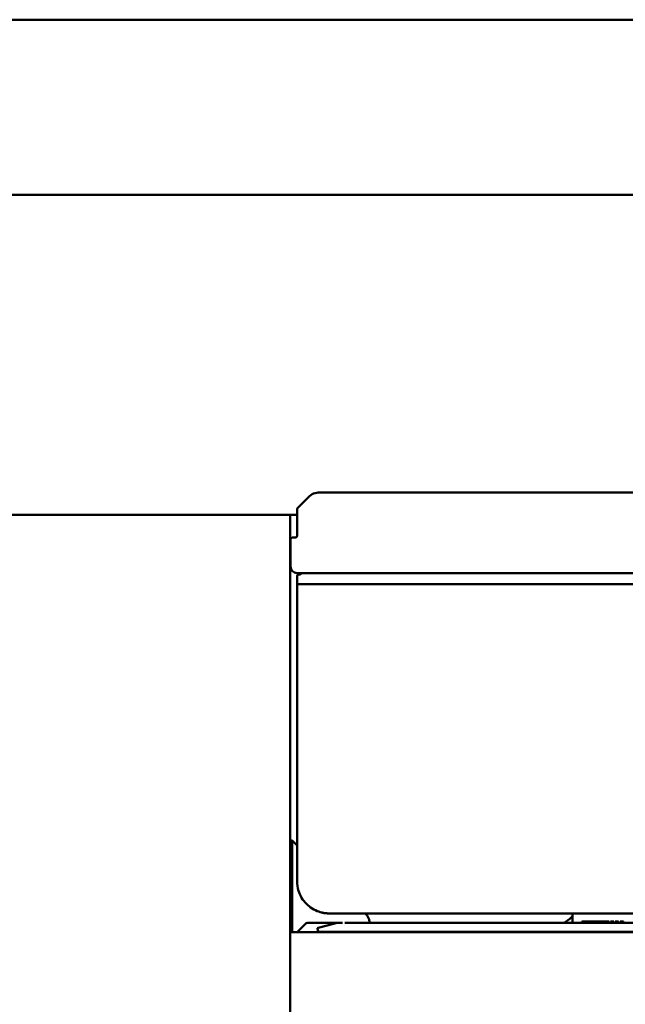
# Model space of a CAD drawing. Units: millimetres. Extents: x -3433 to 3253, y 42 to 2473.
# Drawn here: x 1512 to 1700, y 1957 to 2262 of the extents above; entities that cross this region are included whole.
import ezdxf

# ---------------------------------------------------------------- set-up
doc = ezdxf.new("R2010")
doc.units = ezdxf.units.MM
doc.header["$LTSCALE"] = 8
doc.layers.add('Visible (ISO)', color=7, linetype='Continuous', lineweight=50)

msp = doc.modelspace()

# ---------------------------------------------------------------- linework, layer by layer
at = {"layer": 'Visible (ISO)'}
for p, q in [((1354.938, 2262.4091), (1837.938, 2262.4091)), ((1837.838, 2208.1591), (1354.938, 2208.1591)), ((1741.967, 2115.9091), (1605.1091, 2115.9091)), ((1601.5736, 2114.4446), (1598.1845, 2111.0555)), ((1598.038, 2108.9091), (1354.938, 2108.9091)), ((1595.938, 2108.9091), (1595.938, 1211.5071)), ((1598.038, 2110.7019), (1598.038, 2107.3959)), ((1598.038, 2106.0125), (1598.038, 2107.3959)), ((1598.038, 2106.0125), (1598.038, 2104.5249)), ((1598.038, 2104.5249), (1598.038, 2102.3683)), ((1596.038, 2101.4091), (1596.038, 2101.3622)), ((1596.038, 2101.3622), (1596.038, 2092.9091)), ((1597.538, 2101.9091), (1596.538, 2101.9091)), ((1598.038, 2090.9091), (1614.8045, 2090.9091)), ((1614.8045, 2090.9091), (1620.0145, 2090.9091)), ((1632.0616, 2090.9091), (1620.0145, 2090.9091)), ((1632.0616, 2090.9091), (1637.2716, 2090.9091)), ((1637.2716, 2090.9091), (1676.235, 2090.9091)), ((1676.235, 2090.9091), (1679.4775, 2090.9091)), ((1692.5986, 2090.9091), (1679.4775, 2090.9091)), ((1692.5986, 2090.9091), (1695.8411, 2090.9091)), ((1695.8411, 2090.9091), (1746.038, 2090.9091)), ((1598.038, 2089.9091), (1598.038, 2087.4017)), ((1598.038, 2087.4017), (1598.038, 1995.4091)), ((1598.5803, 2090.4091), (1598.538, 2090.4091)), ((1598.538, 2087.4091), (1834.6851, 2087.4091)), ((1595.938, 2008.0091), (1596.4695, 2008.0091)), ((1596.4695, 2008.0091), (1596.488, 2008.0091)), ((1598.038, 2006.4591), (1596.488, 2008.0091)), ((1596.488, 2007.3019), (1596.488, 1979.6334)), ((1608.038, 1985.4091), (1859.2235, 1985.4091)), ((1619.5639, 1984.9332), (1619.088, 1985.4091)), ((1680.7965, 1982.4996), (1682.5182, 1983.7637)), ((1683.338, 1982.4996), (1683.338, 1985.4091)), ((1683.338, 1982.4996), (1683.338, 1985.4091)), ((1683.338, 1982.4996), (1683.338, 1985.4091)), ((1598.1124, 1979.6334), (1601.0488, 1982.5698)), ((1601.3523, 1982.4591), (1612.1621, 1982.4591)), ((1604.5969, 1979.9102), (1604.4028, 1980.6346)), ((1609.7292, 1982.3207), (1604.5795, 1980.9408)), ((1877.588, 1982.4996), (1612.8486, 1982.4996)), ((1620.4513, 1982.4996), (1620.4513, 1982.7776)), ((1686.3064, 1982.9231), (1694.7281, 1982.9231)), ((1686.3064, 1982.9231), (1686.3064, 1982.4996)), ((1694.7281, 1982.9231), (1694.7281, 1982.4996)), ((1695.161, 1982.9231), (1696.1561, 1982.9231)), ((1695.161, 1982.9231), (1695.161, 1982.4996)), ((1696.1561, 1982.9231), (1696.1561, 1982.4996)), ((1696.6081, 1982.9231), (1697.6482, 1982.9231)), ((1696.6081, 1982.9231), (1696.6081, 1982.4996)), ((1697.6482, 1982.9231), (1697.6482, 1982.4996)), ((1698.1212, 1982.9231), (1698.1212, 1982.4996)), ((1698.1212, 1982.9231), (1699.2118, 1982.9231)), ((1699.2118, 1982.9231), (1699.2118, 1982.4996)), ((1597.7317, 1979.6334), (1595.938, 1979.6334)), ((1602.2984, 1979.6334), (1597.7317, 1979.6334)), ((1602.2984, 1979.6334), (1723.538, 1979.6334)), ((1604.8384, 1979.7249), (1883.8377, 1979.7249))]:
    msp.add_line(p, q, dxfattribs=at)
for centre, radius, start, end in [((1605.1091, 2110.9091), 5, 90, 135), ((1598.538, 2110.7019), 0.5, 135, 180), ((1596.538, 2101.4091), 0.5, 90, 180), ((1597.538, 2102.4091), 0.5, 270, 0), ((1598.038, 2092.9091), 2, 180, 270), ((1598.538, 2089.9091), 0.5, 90, 180), ((1601.3523, 1981.4591), 1, 90, 135), ((1604.6442, 1980.6993), 0.25, 105, 195), ((1611.088, 1977.2496), 5.25, 97.122516, 105), ((1604.8384, 1979.9749), 0.25, 195, 270), ((1611.088, 1977.2496), 4, 36.581105, 38.230779)]:
    msp.add_arc(centre, radius, start, end, dxfattribs=at)
for centre, major_axis, ratio, start_param, end_param in [((1595.0738, 2008.0091), (1.2247, -1.2247), 0.57735027, 0.52359878, 0.68583043), ((1681.6729, 1983.7637), (1.9834, 1.2686), 0.20294637, 5.0196353, 5.56703001)]:
    msp.add_ellipse(centre, major_axis=major_axis, ratio=ratio, start_param=start_param, end_param=end_param, dxfattribs=at)
for points, knots in [([(1599.6983, 2090.9091), (1599.678, 2090.8863), (1599.6569, 2090.8642), (1599.4646, 2090.6739), (1599.2528, 2090.547), (1598.8803, 2090.4317), (1598.7303, 2090.4091), (1598.5803, 2090.4091)], [-0.168211787, -0.168211787, -0.168211787, -0.168211787, -0.156, -0.156, -0.06, -0.06, 0, 0, 0, 0]), ([(1598.038, 2087.4017), (1598.038, 2087.4017), (1598.0381, 2087.4017), (1598.0385, 2087.4027), (1598.0521, 2087.4037), (1598.1035, 2087.4055), (1598.1405, 2087.4063), (1598.2332, 2087.4076), (1598.288, 2087.4081), (1598.4085, 2087.4089), (1598.4729, 2087.4091), (1598.538, 2087.4091)], [-0.0787919267, -0.0787919267, -0.0787919267, -0.0787919267, -0.078427339, -0.078427339, -0.058595164, -0.058595164, -0.0390616086, -0.0390616086, -0.0195302474, -0.0195302474, 0, 0, 0, 0]), ([(1596.4695, 2008.0091), (1596.4676, 2008.0091), (1596.4658, 2008.0087), (1596.456, 2008.0042), (1596.4512, 2007.9898), (1596.4459, 2007.9393), (1596.445, 2007.9032), (1596.445, 2007.822), (1596.4459, 2007.771), (1596.4512, 2007.6595), (1596.456, 2007.599), (1596.4658, 2007.5313), (1596.4676, 2007.5202), (1596.4695, 2007.5091)], [0.226350244, 0.226350244, 0.226350244, 0.226350244, 0.2296963588, 0.2296963588, 0.2469254428, 0.2469254428, 0.2641545269, 0.2641545269, 0.2813836109, 0.2813836109, 0.298612695, 0.298612695, 0.3019588097, 0.3019588097, 0.3019588097, 0.3019588097]), ([(1598.038, 1995.4091), (1598.038, 1994.4087), (1598.1893, 1993.4083), (1598.9584, 1990.9233), (1599.8054, 1989.5111), (1602.0098, 1987.2846), (1603.3417, 1986.4484), (1604.7912, 1985.9508)], [-1.17838776, -1.17838776, -1.17838776, -1.17838776, -0.89315324, -0.89315324, -0.436778, -0.436778, 0, 0, 0, 0]), ([(1604.7912, 1985.9508), (1605.064, 1985.8572), (1605.3423, 1985.7749), (1605.7633, 1985.6701), (1605.904, 1985.6384), (1606.1854, 1985.5811), (1606.3261, 1985.5556), (1606.7341, 1985.4907), (1607.003, 1985.4591), (1607.4258, 1985.4266), (1607.581, 1985.4184), (1607.7918, 1985.4119), (1607.8513, 1985.4106), (1607.9344, 1985.4096), (1607.96, 1985.4093), (1608.0059, 1985.4091), (1608.0339, 1985.4091), (1608.038, 1985.4091)], [0, 0, 0, 0, 0.082204325, 0.082204325, 0.123306487, 0.123306487, 0.164408649, 0.164408649, 0.24240341, 0.24240341, 0.28754985, 0.28754985, 0.305491047, 0.305491047, 0.313691694, 0.313691694, 0.321180969, 0.321180969, 0.321180969, 0.321180969]), ([(1619.5639, 1984.9332), (1619.6772, 1984.8199), (1619.7812, 1984.6976), (1619.9684, 1984.4384), (1620.0516, 1984.3015), (1620.1953, 1984.0166), (1620.2559, 1983.8686), (1620.3532, 1983.5653), (1620.3899, 1983.4099), (1620.439, 1983.0956), (1620.4513, 1982.9366), (1620.4513, 1982.7776)], [0, 0, 0, 0, 0.032221127, 0.032221127, 0.064442253, 0.064442253, 0.09666338, 0.09666338, 0.128884507, 0.128884507, 0.161105633, 0.161105633, 0.161105633, 0.161105633])]:
    msp.add_open_spline(points, degree=3, knots=knots, dxfattribs=at)

doc.saveas('drawing.dxf')
